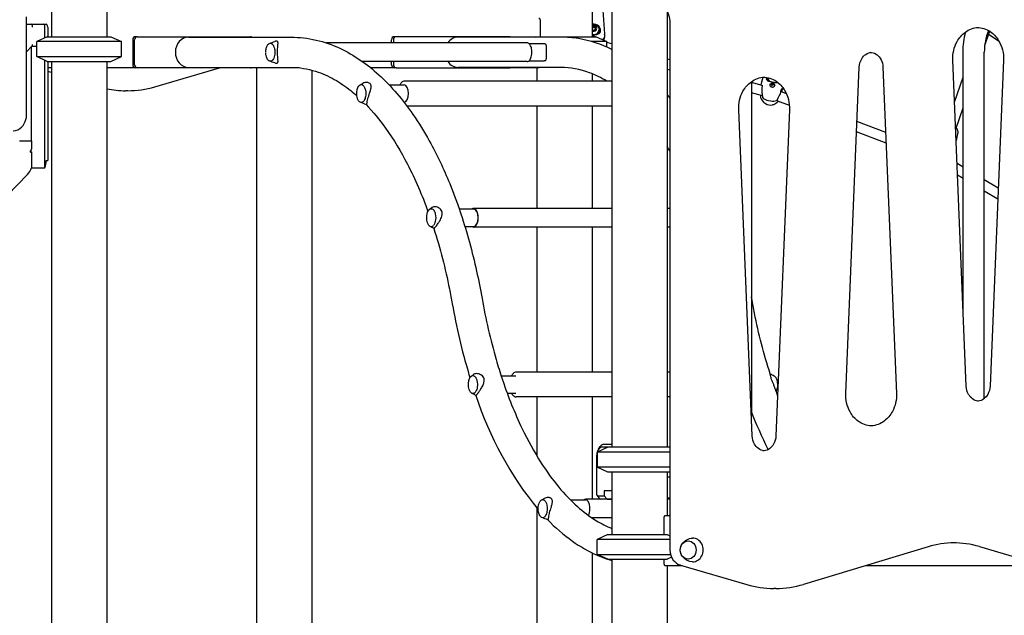
# Model space of a CAD drawing. Units: millimetres. Extents: x 167285 to 251385, y 22776 to 52476.
# Drawn here: x 219937 to 221518, y 41964 to 42921 of the extents above; entities that cross this region are included whole.
import ezdxf

# ---------------------------------------------------------------- set-up
doc = ezdxf.new("R2010")
doc.units = ezdxf.units.MM
doc.header["$LTSCALE"] = 15
doc.layers.add('P001', color=131, linetype='Continuous')

msp = doc.modelspace()

# ---------------------------------------------------------------- linework, layer by layer
at = {"layer": 'P001'}
for p, q in [((220887.93, 42993.98), (220887.93, 42233.98)), ((219987.93, 42963.78), (219987.93, 42893.98)), ((220076.93, 42950.78), (220076.93, 42893.98)), ((220856.36, 42950.78), (220856.36, 42893.98)), ((220872.95, 42943.54), (220876.08, 42898.66)), ((220976.93, 42935.39), (220976.93, 42233.98)), ((219947.95, 42767.67), (219947.95, 42925.67)), ((220772.83, 42919.38), (220772.83, 42893.98)), ((219947.95, 42913.98), (219955.58, 42913.98)), ((219955.6, 42913.98), (219955.58, 42913.98)), ((219955.6, 42913.98), (219975.26, 42913.98)), ((219975.26, 42913.98), (219979.76, 42913.98)), ((219977.55, 42892.16), (219977.55, 42909.38)), ((219982.05, 42909.38), (219982.05, 42893.98)), ((220858.34, 42910.63), (220856.36, 42909.22)), ((220856.36, 42907.94), (220858.31, 42909.42)), ((220856.36, 42905.51), (220859.34, 42904.42)), ((220858.34, 42910.63), (220858.31, 42909.42)), ((220858.31, 42909.42), (220861.53, 42908.25)), ((220861.56, 42909.46), (220858.34, 42910.63)), ((220859.34, 42904.42), (220862.06, 42906.36)), ((220861.56, 42909.46), (220861.53, 42908.25)), ((220861.84, 42906.2), (220861.53, 42908.25)), ((220862.06, 42906.36), (220861.56, 42909.46)), ((220867.97, 42904.16), (220867.99, 42905)), ((220868.63, 42909.45), (220868.63, 42909.45)), ((220869.71, 42911.26), (220869.71, 42911.26)), ((220869.77, 42904.12), (220869.76, 42903.73)), ((220981.41, 42912.99), (220981.41, 42068.98)), ((221486.78, 42879.6), (221494.48, 42901.81)), ((219981.43, 42893.98), (219964.43, 42886.05)), ((219964.43, 42861.9), (219964.43, 42886.05)), ((220100.43, 42886.05), (219964.43, 42886.05)), ((219981.43, 42893.98), (220083.43, 42893.98)), ((220083.43, 42893.98), (220100.43, 42886.05)), ((220100.43, 42861.9), (220100.43, 42886.05)), ((220118.54, 42888.98), (220118.54, 42848.98)), ((220121.53, 42848.98), (220121.53, 42888.98)), ((220125.86, 42893.98), (220122.87, 42893.98)), ((220125.86, 42893.98), (220307.73, 42893.98)), ((220208.14, 42893.28), (220372.79, 42893.28)), ((220751.94, 42883.98), (220429.47, 42883.98)), ((220534.23, 42883.98), (220534.23, 42888.98)), ((220537.23, 42888.98), (220537.23, 42883.98)), ((220541.56, 42893.98), (220538.56, 42893.98)), ((220723.42, 42893.98), (220541.56, 42893.98)), ((220805.81, 42893.28), (220641.15, 42893.28)), ((220765.9, 42893.28), (220767.2, 42893.98)), ((220767.2, 42893.98), (220862.86, 42893.98)), ((220879.86, 42886.05), (220855.82, 42886.05)), ((220858.13, 42893.98), (220858.14, 42894.26)), ((220862.86, 42893.98), (220879.86, 42886.05)), ((220868.4, 42898.4), (220868.4, 42898.4)), ((220873.79, 42890.28), (220873.79, 42890.28)), ((220873.85, 42890.49), (220873.85, 42890.49)), ((220873.9, 42890.7), (220873.9, 42890.7)), ((220874.09, 42890.35), (220874.09, 42890.35)), ((220874.1, 42890.56), (220874.1, 42890.56)), ((220874.87, 42890.88), (220874.17, 42890.59)), ((220876.13, 42897.21), (220876.03, 42892.49)), ((220876.03, 42892.27), (220876.03, 42892.49)), ((220879.86, 42877.29), (220879.86, 42886.05)), ((220887.93, 42882.48), (220879.86, 42884.72)), ((221510.12, 42886.17), (221492.99, 42897.52)), ((219947.95, 42869.7), (219957.23, 42879.24)), ((219956.2, 42726.38), (219956.2, 42878.17)), ((219956.97, 42878.98), (219964.43, 42878.98)), ((220754.75, 42882.98), (220779.51, 42882.98)), ((221452.21, 42454.11), (221452.21, 42868.98)), ((221486.21, 42312.51), (221486.21, 42868.98)), ((219981.43, 42853.98), (219964.43, 42861.9)), ((219964.43, 42861.9), (220100.43, 42861.9)), ((219977.55, 42683.42), (219977.55, 42855.79)), ((219981.43, 42853.98), (220083.43, 42853.98)), ((219982.05, 42853.98), (219982.05, 42694.94)), ((219987.93, 42853.98), (219987.93, 41123.98)), ((220076.93, 42853.98), (220076.93, 41123.98)), ((220083.43, 42853.98), (220100.43, 42861.9)), ((220751.94, 42853.98), (220487.57, 42853.98)), ((220534.23, 42848.98), (220534.23, 42853.98)), ((220537.23, 42853.98), (220537.23, 42848.98)), ((220754.75, 42854.98), (220779.51, 42854.98)), ((220981.41, 42856.53), (220976.93, 42857.77)), ((221457.24, 42332), (221435.62, 42856.41)), ((221517.01, 42856.41), (221495.38, 42332)), ((219987.93, 42843.98), (219982.05, 42843.98)), ((219987.93, 42836.33), (219982.05, 42838.11)), ((220122.87, 42843.98), (220076.93, 42843.98)), ((220125.86, 42843.98), (220122.87, 42843.98)), ((220307.73, 42843.98), (220125.86, 42843.98)), ((220153.87, 42813.39), (220257.85, 42843.98)), ((220208.14, 42844.68), (220372.79, 42844.68)), ((220386.06, 42843.98), (220307.73, 42843.98)), ((220317.36, 42843.98), (220317.36, 41123.98)), ((220406.36, 42840.19), (220406.36, 41123.98)), ((220538.56, 42843.98), (220500.71, 42843.98)), ((220541.56, 42843.98), (220538.56, 42843.98)), ((220541.56, 42843.98), (220723.42, 42843.98)), ((220805.81, 42844.68), (220641.15, 42844.68)), ((220770.82, 42843.98), (220723.42, 42843.98)), ((220767.36, 42843.98), (220767.36, 42822.57)), ((220981.41, 42840.25), (220976.93, 42841.49)), ((221263.7, 42320.73), (221285.32, 42845.14)), ((221323.47, 42845.14), (221345.09, 42320.73)), ((220887.93, 42822.57), (220555.19, 42822.57)), ((220856.36, 42834.46), (220856.36, 42822.57)), ((221112.08, 42821.63), (221112.08, 42285.21)), ((221129.29, 42815.49), (221112.08, 42820.27)), ((221128.92, 42821.25), (221128.91, 42821.21)), ((221128.94, 42821.56), (221130.97, 42828.85)), ((221136.08, 42826.63), (221136.08, 42826.63)), ((221136.44, 42827.6), (221136.35, 42827.06)), ((221138.35, 42827.95), (221138.15, 42826.78)), ((221138.15, 42826.78), (221138.82, 42826.76)), ((221138.22, 42827.3), (221138.37, 42828.19)), ((221138.44, 42826.33), (221138.24, 42825.15)), ((221138.35, 42827.95), (221138.8, 42827.94)), ((221138.89, 42826.32), (221138.44, 42826.33)), ((221438.4, 42788.84), (221452.21, 42828.68)), ((220110.7, 42807.14), (220107.2, 42807.14)), ((220530.23, 42816.57), (220554.33, 42816.57)), ((221127.84, 42815.89), (221128.47, 42819.58)), ((221130, 42815.29), (221130, 42815.29)), ((221135.77, 42816.26), (221135.77, 42816.26)), ((221137.63, 42816.75), (221137.63, 42816.75)), ((221141.83, 42816.97), (221141.66, 42816.47)), ((221144.49, 42816.97), (221143.96, 42817.94)), ((221144.97, 42815.56), (221145.11, 42816.88)), ((221145.04, 42815.95), (221144.99, 42815.78)), ((221145.04, 42815.95), (221145.02, 42815.99)), ((221145.14, 42815.93), (221145.04, 42815.95)), ((221145.14, 42815.93), (221145.37, 42817.81)), ((221145.16, 42816.01), (221145.14, 42815.93)), ((221145.16, 42816.01), (221145.64, 42818.71)), ((221146.06, 42815.79), (221145.16, 42816.01)), ((221146.31, 42816.59), (221146.53, 42817.53)), ((221147.03, 42816.34), (221147.86, 42817.01)), ((221149.51, 42815.65), (221149.49, 42815.13)), ((221153.39, 42814.05), (221153.39, 42814.05)), ((221168.46, 42802.07), (221159.18, 42805.69)), ((221159.5, 42808.16), (221159.5, 42808.16)), ((221159.63, 42807.83), (221159.85, 42807.79)), ((221159.9, 42808.09), (221159.7, 42808.12)), ((221162.21, 42809.23), (221162.26, 42809.52)), ((221162.68, 42811.99), (221162.26, 42809.52)), ((220554.23, 42788.57), (220554.33, 42788.57)), ((221130.21, 42798.95), (221112.08, 42803.98)), ((221127.63, 42794.58), (221127.63, 42794.58)), ((221130.67, 42798.83), (221130.67, 42798.83)), ((221130.86, 42797.59), (221130.86, 42797.59)), ((221139.37, 42791.47), (221143.31, 42790.79)), ((221139.37, 42791.47), (221143.31, 42790.79)), ((221152.54, 42791.44), (221152.54, 42791.44)), ((221173.1, 42783.41), (221154.82, 42790.55)), ((220887.93, 42782.57), (220558.81, 42782.57)), ((220767.36, 42782.57), (220767.36, 42618.04)), ((220856.36, 42782.57), (220856.36, 42618.04)), ((221113.44, 42252.18), (221091.82, 42776.58)), ((221173.21, 42776.58), (221151.59, 42252.18)), ((221440.85, 42747.04), (221452.21, 42779.81)), ((221327.81, 42739.79), (221281.72, 42757.8)), ((221328.52, 42722.67), (221281.04, 42741.23)), ((221440.63, 42746.39), (221440.63, 42746.39)), ((219936.53, 42726.35), (219956.2, 42726.35)), ((219956.2, 42726.35), (219956.2, 42713.08)), ((221443.27, 42737.75), (221440.95, 42727.09)), ((221443.27, 42737.76), (221443.27, 42737.76)), ((219954.2, 42708.48), (219954.2, 42710.78)), ((219955.05, 42710.99), (219955.05, 42709.09)), ((219955.05, 42709.09), (219956.2, 42709.09)), ((219956.2, 42709.09), (219956.2, 42683.42)), ((219979.54, 42694.94), (219982.05, 42694.94)), ((219956.2, 42683.42), (219977.55, 42683.42)), ((221452.21, 42684.19), (221442.48, 42690.01)), ((219949.49, 42672.54), (219297.51, 42001.86)), ((221452.21, 42665.91), (221443.25, 42671.27)), ((221508.52, 42650.49), (221486.21, 42663.84)), ((221507.78, 42632.65), (221486.21, 42645.56)), ((220595.36, 42616.6), (220598, 42618.59)), ((220642.9, 42617.04), (220666.34, 42617.04)), ((220887.93, 42618.04), (220666.77, 42618.04)), ((220981.41, 42618.04), (220976.93, 42618.04)), ((220651.99, 42589.04), (220666.34, 42589.04)), ((220887.93, 42588.04), (220666.77, 42588.04)), ((220767.36, 42588.04), (220767.36, 42354.91)), ((220856.36, 42588.04), (220856.36, 42354.91)), ((220981.41, 42588.04), (220976.93, 42588.04)), ((220710.25, 42348.91), (220733.63, 42348.91)), ((220887.93, 42354.91), (220734.49, 42354.91)), ((220981.41, 42354.91), (220976.93, 42354.91)), ((220719.97, 42320.91), (220733.63, 42320.91)), ((220887.93, 42314.91), (220734.49, 42314.91)), ((220767.36, 42314.91), (220767.36, 42220.39)), ((220856.36, 42314.91), (220856.36, 42150.38)), ((220981.41, 42314.91), (220976.93, 42314.91)), ((220866.59, 42231.22), (220869.47, 42235.31)), ((220875.25, 42238.98), (220887.93, 42238.98)), ((220881.43, 42233.98), (220864.43, 42226.05)), ((220864.43, 42226.05), (220864.43, 42201.9)), ((220981.41, 42226.05), (220864.43, 42226.05)), ((220881.43, 42233.98), (220870.92, 42233.98)), ((220981.41, 42233.98), (220881.43, 42233.98)), ((220863.42, 42218.98), (220863.42, 42160.78)), ((220881.43, 42193.98), (220864.43, 42201.9)), ((220981.41, 42201.9), (220864.43, 42201.9)), ((220981.41, 42193.98), (220881.43, 42193.98)), ((220887.93, 42193.98), (220887.93, 42093.98)), ((220976.93, 42193.98), (220976.93, 42123.98)), ((220981.41, 42185.98), (220976.93, 42185.98)), ((220864.47, 42156.69), (220867.36, 42152.61)), ((220887.93, 42163.78), (220875.92, 42163.78)), ((220875.92, 42163.78), (220875.92, 42155.78)), ((220821.62, 42149.38), (220845.64, 42149.38)), ((220887.93, 42150.38), (220846.08, 42150.38)), ((220865.92, 42155.78), (220875.92, 42155.78)), ((220880.25, 42150.78), (220870.25, 42150.78)), ((220875.92, 42155.78), (220880.25, 42150.78)), ((220880.25, 42150.78), (220887.93, 42150.78)), ((220981.41, 42151.98), (220976.93, 42151.98)), ((220981.41, 42150.38), (220976.93, 42150.38)), ((220767.36, 42136.67), (220767.36, 41123.98)), ((220887.93, 42120.38), (220856.5, 42120.38)), ((220971.46, 42119.38), (220971.46, 42093.98)), ((220981.41, 42123.98), (220973.46, 42123.98)), ((220881.43, 42093.98), (220864.43, 42086.05)), ((220881.43, 42093.98), (220977.09, 42093.98)), ((220977.09, 42093.98), (220981.41, 42091.65)), ((220864.43, 42061.9), (220864.43, 42086.05)), ((220981.41, 42086.05), (220864.43, 42086.05)), ((220856.36, 42064.41), (220856.36, 41123.98)), ((220881.43, 42053.98), (220864.43, 42061.9)), ((220864.43, 42061.9), (220982.33, 42061.9)), ((221396.01, 42074.08), (221195.78, 42013.69)), ((221478.21, 42074.38), (221578.74, 42044.81)), ((220881.43, 42053.98), (220977.09, 42053.98)), ((220887.93, 42053.98), (220887.93, 41123.98)), ((220971.46, 42053.98), (220971.46, 42048.58)), ((220983.85, 42057.62), (220977.09, 42053.98)), ((220973.46, 42043.98), (221000.94, 42043.98)), ((220976.93, 42043.98), (220976.93, 41123.98)), ((220998.11, 42044.81), (221104.92, 42013.39)), ((221296.19, 42043.98), (221667.36, 42043.98)), ((221151.59, 42007.14), (221148.09, 42007.14))]:
    msp.add_line(p, q, dxfattribs=at)
for points in [[(220966.93, 42950.64, -0.07615), (220975.52, 42938.45, -0.1170027), (220981.41, 42912.99)], [(220770.82, 42923.98, -0.0871171), (220771.08, 42923.93, -0.0793457), (220771.4, 42923.75, -0.0511884), (220771.67, 42923.48, -0.0417661), (220771.97, 42923.06, -0.0408204), (220772.3, 42922.39, -0.0550961), (220772.72, 42920.81, -0.038038), (220772.83, 42919.38)], [(220856.36, 42913.35, -0.3064306), (220865.85, 42910.21, -0.1687075), (220867.54, 42905.01)], [(220856.36, 42897.33, 0.0646309), (220862.43, 42897.41, 0.0427583), (220865.22, 42898.06, 0.0472693), (220867.02, 42898.84, 0.0707645), (220868.53, 42899.97, 0.1163957), (220869.7, 42901.92, 0.0188633), (220869.82, 42902.34)], [(220869.82, 42902.34, 0.0167888), (220869.89, 42902.69, 0.0049451), (220869.91, 42902.81)], [(221435.62, 42856.41, -0.1364421), (221442.44, 42886.05, -0.1102349), (221455.84, 42901.43, -0.1455094), (221476.31, 42908.78)], [(221452.21, 42868.98), (221452.21, 42868.98, -0.0630073), (221456.35, 42901.79)], [(221474.56, 42908.82, -0.151051), (221495.76, 42902.14, -0.1081826), (221509.18, 42887.79, -0.1468662), (221517.01, 42856.41)], [(221494.75, 42902.81, -0.023855), (221494.56, 42902.05, -0.008854), (221494.48, 42901.81)], [(220332.31, 42868.98, -0.0589759), (220333.04, 42875.32, -0.0350706), (220333.9, 42878.03, -0.04316), (220334.99, 42880.23, -0.0608214), (220336.4, 42882.02, -0.0606918), (220337.53, 42882.9, -0.0983051), (220339.07, 42883.44, -0.1314611), (220341, 42883.19, -0.074303), (220342.28, 42882.42, -0.0459876), (220343.19, 42881.53, -0.0376312), (220344.05, 42880.36, -0.0310416), (220344.84, 42878.92, -0.0363737), (220345.76, 42876.49, -0.0419082), (220346.58, 42872.61, -0.0772193), (220346.34, 42863.82, -0.0521654), (220345.13, 42859.69, -0.0664387), (220343.47, 42856.77, -0.081101), (220341.82, 42855.19, -0.2920283), (220337.65, 42854.99, -0.0674724), (220336.39, 42855.93, -0.0597144), (220335.09, 42857.56, -0.0481034), (220333.86, 42860.02, -0.0459664), (220332.81, 42863.71, -0.0421749), (220332.32, 42868.29)], [(220338.29, 42883.25), (220338.29, 42883.25, 0.0005165), (220346.65, 42886.22)], [(220346.65, 42851.73, 0.0524177), (220348.64, 42851.22, 0.0605048), (220349.84, 42851.2, 0.0992488), (220350.76, 42851.48, 0.1558835), (220351.53, 42852.32, 0.0299759), (220351.65, 42852.63, 0.0419559), (220351.82, 42853.32, 0.0278465), (220351.9, 42854.14, 0.0178166), (220351.91, 42855.14, 0.015676), (220351.81, 42856.98, 0.0021173), (220351.37, 42861.76, -0.043119), (220351.25, 42874.68, -0.0056011), (220351.53, 42877.99, 0.0040762), (220351.82, 42881.07, 0.0128572), (220351.92, 42882.76, 0.0289992), (220351.89, 42884.14, 0.0510677), (220351.7, 42885.18, 0.1056544), (220351.23, 42886.09, 0.1361055), (220350.39, 42886.63, 0.0637388), (220349.68, 42886.77, 0.0468167), (220348.8, 42886.75, 0.0424453), (220347.4, 42886.46, 0.0160084), (220346.65, 42886.22)], [(220372.79, 42893.28, -0.1099889), (220451.19, 42875.32, -0.07621), (220513.57, 42832.91, -0.0569168), (220568.59, 42768.97, -0.0248405), (220594.78, 42726.66, -0.0299719), (220627.61, 42657.79, -0.0159691), (220644.53, 42612.26)], [(220751.94, 42853.98, 0.1487152), (220754.49, 42854.79, 0.0602064), (220755.72, 42855.85, 0.0403744), (220756.67, 42857.05, 0.0328096), (220757.51, 42858.5, 0.0435395), (220758.63, 42861.38, 0.0480746), (220759.54, 42866.1, 0.0747359), (220759.12, 42874.63, 0.037154), (220758.23, 42877.79, 0.0471546), (220756.96, 42880.44, 0.0511755), (220755.72, 42882.1, 0.1002437), (220753.73, 42883.58, 0.1050101), (220751.94, 42883.98)], [(220887.93, 42873.54, 0.0728972), (220834.53, 42890.89, 0.0411263), (220805.81, 42893.28)], [(220856.36, 42894.67, -0.3321039), (220861.24, 42894.23, -0.0231912), (220861.49, 42893.98)], [(220874.05, 42890.18, 0.0166014), (220873.9, 42889.58, 0.0152525), (220873.77, 42888.89)], [(220874, 42891.01, -0.087605), (220874.1, 42890.57, -0.0813213), (220874.05, 42890.18)], [(220874.73, 42891.75, 0.0228294), (220874.69, 42891.7, 0.0135649), (220874.64, 42891.63, 0.0254637), (220874.49, 42891.37, 0.0193259), (220874.34, 42891.04, 0.0208049), (220874.16, 42890.54, 0.0118278), (220874.06, 42890.2)], [(220874.1, 42890.35), (220874.1, 42890.35, 0.0002787), (220874.86, 42890.66)], [(220874.34, 42888.62, 0.0060984), (220874.49, 42889.07, 0.0081258), (220874.62, 42889.5, 0.0184426), (220874.77, 42890.07, 0.0245374), (220874.85, 42890.52, 0.0080885), (220874.86, 42890.61, 0.0052743), (220874.86, 42890.66)], [(220874.86, 42890.66, 0.1739713), (220875.83, 42891.52, 0.1097351), (220876.02, 42892.2, 0.0086137), (220876.03, 42892.27)], [(220876.03, 42892.49, -0.1944331), (220875.52, 42891.31, -0.0987719), (220874.87, 42890.88)], [(220876.03, 42892.27), (220876.03, 42892.27, -0.0003558), (220876.03, 42892.26)], [(220876.09, 42898.57), (220876.09, 42898.57, -0.0177092), (220876.13, 42897.42)], [(220779.51, 42882.98, -0.138587), (220780.85, 42882.63, -0.1254792), (220781.68, 42881.75, -0.0336556), (220781.9, 42881.29, -0.0319917), (220782.14, 42880.58, -0.0221317), (220782.32, 42879.78, -0.021803), (220782.49, 42878.42, -0.012276), (220782.59, 42876.84, -0.0077789), (220782.65, 42874.41, -0.0025207), (220782.67, 42868.98, -0.0025207), (220782.65, 42863.54, -0.0104295), (220782.57, 42860.56, -0.0137446), (220782.44, 42859.06, -0.0243099), (220782.24, 42857.76, -0.0266048), (220782.03, 42857, -0.0922639), (220781.41, 42855.81, -0.1893944), (220780, 42855.01, -0.0415973), (220779.51, 42854.98)], [(221285.32, 42845.14, -0.1251877), (221289.25, 42858.53, -0.1066015), (221295.82, 42865.61, -0.1255248), (221304.39, 42868.82)], [(221302.64, 42868.91, -0.1425303), (221312.31, 42866.04, -0.1030535), (221318.79, 42859.7, -0.113487), (221323.18, 42848.19, -0.0258597), (221323.47, 42845.14)], [(220346.65, 42851.73), (220346.65, 42851.73, 0.0005187), (220338.29, 42854.7)], [(220372.79, 42844.68, -0.0773385), (220412.36, 42838.44, -0.051811), (220442.22, 42825.32, -0.0398983), (220468.71, 42807.34, -0.0137365), (220478.55, 42799.05)], [(220771.83, 42844.68, -0.0276591), (220771.65, 42844.44, -0.0289855), (220771.49, 42844.28, -0.0339517), (220771.33, 42844.15, -0.0392279), (220771.17, 42844.06, -0.0886893), (220770.88, 42843.98, -0.0219374), (220770.82, 42843.98)], [(220879.95, 42822.57, 0.0469071), (220852.04, 42836.15, 0.089404), (220805.81, 42844.68)], [(220493.83, 42784.7, 0.1168462), (220494.04, 42784.67, 0.2040488), (220494.27, 42784.81, 0.0762185), (220494.4, 42785.06, 0.0381452), (220494.56, 42785.59, 0.0182933), (220494.96, 42787.93, -0.0308597), (220496.8, 42796.03, -0.0093526), (220499.89, 42805.85, 0.0103191), (220500.68, 42808.66, 0.0131257), (220501.09, 42810.43, 0.0393035), (220501.47, 42813.33, 0.0444454), (220501.4, 42815.21, 0.0948725), (220500.66, 42817.47, 0.1415843), (220498.52, 42819.54, 0.0828281), (220496.1, 42820.36, 0.1659311), (220488.1, 42818.92)], [(220555.19, 42822.57, 0.110404), (220552.6, 42821.97, 0.0787309), (220550.49, 42820.51, 0.029896), (220549.59, 42819.56, 0.0315289), (220548.56, 42818.17, 0.027086), (220547.64, 42816.57)], [(221091.82, 42776.58, -0.1364421), (221098.64, 42806.23, -0.1102349), (221112.05, 42821.6, -0.1455094), (221132.52, 42828.96)], [(221128.49, 42819.7), (221128.49, 42819.7, -0.0219955), (221128.88, 42821.35)], [(221130.77, 42829, -0.151051), (221151.96, 42822.32, -0.1081826), (221165.39, 42807.97, -0.1468662), (221173.21, 42776.58)], [(221136.08, 42826.63, 0.0160044), (221136.08, 42826.35, 0.0144478), (221136.09, 42826.16, 0.0056483), (221136.09, 42826.11)], [(221136.09, 42826.11, 0.1795748), (221136.88, 42824.41, 0.0552879), (221137.68, 42823.75, 0.0372464), (221138.78, 42823.15, 0.0199692), (221139.85, 42822.71, 0.0141544), (221141.1, 42822.29, 0.0163256), (221143.26, 42821.71, 0.0307503), (221149.81, 42820.59, 0.0156231), (221152.03, 42820.42, 0.0284083), (221154.21, 42820.44, 0.0053316), (221154.49, 42820.47)], [(220483.74, 42816.59, 0.0024885), (220487.01, 42818.33, 0.000651), (220488.1, 42818.92)], [(221130.3, 42796.7, 0.0302875), (221130.34, 42797.07, 0.022191), (221130.34, 42797.56, 0.0175285), (221130.28, 42798.36, 0.008467), (221130.17, 42799.26, 0.0019281), (221129.79, 42801.79, -0.0146763), (221129.4, 42805.06, -0.0265878), (221129.27, 42808.92, -0.0247682), (221129.45, 42811.49, -0.0119888), (221129.59, 42812.43)], [(221129.67, 42815.01, 0.0330739), (221129.61, 42815.27, 0.0129941), (221129.58, 42815.35, 0.0096843), (221129.57, 42815.38, 0.0035018), (221129.57, 42815.39)], [(221129.59, 42812.43, 0.0288355), (221129.73, 42813.67, 0.0239735), (221129.74, 42814.36, 0.0248714), (221129.7, 42814.84, 0.0077864), (221129.68, 42814.93)], [(221129.59, 42812.43), (221129.59, 42812.43, -0.0003858), (221129.59, 42812.43)], [(221129.68, 42814.93, -0.0986385), (221129.7, 42815.52, -0.0815757), (221129.9, 42816.02)], [(221141.69, 42816.8, 0.1361507), (221141.84, 42815.46, 0.0793931), (221142.34, 42814.61, 0.0794967), (221143.29, 42813.78, 0.0918261), (221144.92, 42813.13, 0.0843015), (221146.68, 42813.07, 0.0526841), (221147.6, 42813.29, 0.0862733), (221148.65, 42813.89, 0.1794368), (221149.58, 42815.45)], [(221141.83, 42816.97, -0.1458516), (221142.92, 42818.52, -0.1087985), (221144.4, 42819.25, -0.2169924), (221147.97, 42818.57, -0.1109602), (221149.08, 42817.33, -0.1328816), (221149.51, 42815.65)], [(221159.53, 42807.29, -0.0179617), (221159.23, 42805.87, -0.0318932), (221158.1, 42802.33, -0.0230602), (221156.53, 42798.77, -0.0064313), (221155.78, 42797.31, 0.0038027), (221154.59, 42795.07, 0.0086838), (221154.18, 42794.25, 0.0219777), (221153.8, 42793.35, 0.0325065), (221153.63, 42792.8, 0.0098634), (221153.61, 42792.7)], [(221160.27, 42809.67, 0.0240235), (221160.11, 42809.34, 0.0272069), (221159.86, 42808.69, 0.0251951), (221159.61, 42807.75, 0.0086732), (221159.53, 42807.35)], [(221159.53, 42807.29), (221159.53, 42807.29, -0.0011985), (221159.53, 42807.29)], [(221159.83, 42809.44), (221159.83, 42809.44, -0.0004989), (221159.83, 42809.44)], [(221159.85, 42807.79), (221159.85, 42807.79, 0.0003238), (221160.84, 42807.99)], [(221159.86, 42805.43, 0.0093844), (221160.19, 42806.13, 0.0092042), (221160.41, 42806.64, 0.0224459), (221160.7, 42807.42, 0.0206218), (221160.83, 42807.92, 0.0042104), (221160.84, 42807.99)], [(221159.95, 42808.95, -0.0138221), (221159.95, 42808.81, -0.0157206), (221159.95, 42808.6, -0.0166363), (221159.93, 42808.33, -0.0116259), (221159.9, 42808.09)], [(221160.89, 42808.29), (221160.89, 42808.29, -0.0002926), (221159.9, 42808.09)], [(221160.44, 42810.78, -0.139616), (221160.37, 42809.89, -0.0401944), (221160.27, 42809.67)], [(221160.53, 42810.07, 0.0114542), (221160.52, 42810.05, 0.0244885), (221160.46, 42809.98, 0.0170563), (221160.4, 42809.89, 0.0198685), (221160.3, 42809.72, 0.0021851), (221160.29, 42809.7)], [(221160.84, 42807.99, 0.1201697), (221161.68, 42808.37, 0.096999), (221162.06, 42808.81, 0.0731713), (221162.19, 42809.17, 0.0096969), (221162.21, 42809.23)], [(221162.26, 42809.52, -0.1522822), (221161.88, 42808.8, -0.0944091), (221161.34, 42808.43, -0.0557444), (221160.89, 42808.29)], [(221162.21, 42809.23), (221162.21, 42809.23, -0.0015719), (221162.19, 42809.16)], [(220493.83, 42784.7), (220493.83, 42784.7, 0.0009791), (220484.24, 42788.32)], [(220981.41, 42795.89), (220981.41, 42795.89, 0.0045281), (220976.93, 42801.28)], [(221127.63, 42794.58, -0.0475922), (221127.33, 42795.52, -0.0275298), (221127.21, 42796.24, -0.02984), (221127.16, 42797.31, -0.0240347), (221127.23, 42798.48, -0.0170084), (221127.38, 42799.55)], [(221127.39, 42799.61), (221127.39, 42799.61, 0.0022483), (221127.41, 42799.73)], [(221130.18, 42796.33, 0.0223861), (221130.19, 42796.34, 0.0234033), (221130.2, 42796.37, 0.0183081), (221130.23, 42796.42, 0.0166296), (221130.25, 42796.49, 0.019314), (221130.28, 42796.61, 0.0131762), (221130.3, 42796.7)], [(221130.91, 42795.27, -0.0804711), (221130.51, 42795.71, -0.0991842), (221130.3, 42796.27, -0.0832889), (221130.3, 42796.7)], [(221130.3, 42796.7, 0.1239368), (221130.35, 42796.06, 0.0678379), (221130.54, 42795.67, 0.0736248), (221130.91, 42795.27)], [(221131.41, 42788.8), (221131.41, 42788.8, -0.000575), (221131.4, 42788.81)], [(221149.93, 42785.62, -0.0654381), (221145.5, 42783.96, -0.2076523), (221134.81, 42785.89, -0.0525639), (221131.88, 42788.32, -0.0072709), (221131.44, 42788.76)], [(221155.42, 42789.81), (221155.42, 42789.81, -0.0833879), (221149.93, 42785.63)], [(221153.61, 42792.7, -0.1326298), (221153.31, 42792.07, -0.0668005), (221152.99, 42791.77, -0.0655088), (221152.56, 42791.55)], [(221152.56, 42791.55, 0.1294176), (221153.3, 42792.05, 0.1363396), (221153.61, 42792.7)], [(221153.61, 42792.7, 0.0224586), (221153.59, 42792.54, 0.0226333), (221153.59, 42792.42, 0.0206459), (221153.59, 42792.35, 0.0167294), (221153.59, 42792.32, 0.015447), (221153.6, 42792.31, 0.0091172), (221153.6, 42792.31)], [(221155.74, 42790.2), (221155.74, 42790.2, -0.0257389), (221155.42, 42789.82)], [(221155.42, 42789.82), (221155.42, 42789.82, -0.0004904), (221155.42, 42789.81)], [(220493.24, 42784.92, -0.0365746), (220524.55, 42747.09, -0.0364031), (220559.71, 42689.21, -0.0326875), (220592.73, 42613.17)], [(221149.93, 42785.63), (221149.93, 42785.63, -0.000271), (221149.93, 42785.62)], [(219926.72, 42742.71, 0.1786545), (219940.16, 42748.72, 0.1402866), (219947.11, 42760.86, 0.0620793), (219947.95, 42767.67)], [(221440.09, 42747.91, -0.0751772), (221442.33, 42744.73, -0.1714449), (221443.27, 42737.76)], [(220981.41, 42709.95), (220981.41, 42709.95, 0.0045387), (220976.93, 42717.56)], [(220601.76, 42590.75, -0.058321), (220600.56, 42589.53, -0.0728734), (220599.3, 42588.8, -0.2216801), (220596.1, 42589, -0.0496424), (220595.24, 42589.56, -0.0560679), (220594.07, 42590.75, -0.0501202), (220592.87, 42592.63, -0.0396807), (220591.87, 42595.05, -0.045471), (220590.93, 42599.19, -0.0861352), (220591.28, 42608.85, -0.035073), (220592.09, 42611.68, -0.069894), (220593.83, 42615.01, -0.0744564), (220595.41, 42616.64, -0.0932151), (220596.96, 42617.41, -0.1736158), (220599.46, 42617.2, -0.0876325), (220601.02, 42616.14, -0.0421455), (220601.93, 42615.11, -0.0386669), (220602.86, 42613.65, -0.0319668), (220603.66, 42611.88, -0.035998), (220604.53, 42608.99, -0.107863), (220604.52, 42597.06, -0.0490582), (220603.31, 42593.36, -0.0478979), (220602.05, 42591.12)], [(220605.38, 42588.89, 0.013185), (220609.12, 42594.01, 0.0181698), (220611.59, 42597.92, 0.0260397), (220613.51, 42601.65, 0.036107), (220614.85, 42605.35, 0.0301806), (220615.34, 42607.59, 0.0810985), (220615.33, 42611.68, 0.1894544), (220611.57, 42617.89, 0.1712146), (220603.74, 42620.51, 0.1581936), (220598, 42618.59)], [(220666.77, 42618.04, 0.0812959), (220665.42, 42617.81, 0.0575167), (220664.37, 42617.32, 0.0213845), (220663.96, 42617.04)], [(220644.53, 42612.26), (220644.53, 42612.26, -0.0011048), (220645.62, 42609.01)], [(220645.62, 42609.01, -0.0257946), (220670.8, 42517.3, -0.0108363), (220679.57, 42473.21)], [(220602.25, 42585.68), (220602.25, 42585.68, 0.0017666), (220596.04, 42589.03)], [(220602.09, 42585.77, -0.0279313), (220627.22, 42488.48, -0.0060248), (220631.71, 42464.75)], [(220602.25, 42585.68, 0.1521596), (220602.41, 42585.65, 0.0773696), (220602.55, 42585.69, 0.0483888), (220602.7, 42585.77, 0.0197139), (220602.8, 42585.84, 0.0186564), (220602.95, 42585.97, 0.018982), (220603.21, 42586.22, 0.0111087), (220603.5, 42586.54, 0.0081192), (220603.94, 42587.07, 0.004095), (220604.46, 42587.71, 0.0043271), (220605.38, 42588.89)], [(220663.96, 42589.04, 0.0486285), (220664.89, 42588.48, 0.0664278), (220666.04, 42588.1, 0.0439774), (220666.77, 42588.04)], [(220679.57, 42473.21, 0.0266698), (220702.26, 42374.89, 0.0096467), (220711.76, 42344.31)], [(221112.58, 42473.21), (221112.58, 42473.21, 0.0006583), (221112.08, 42475.99)], [(221142.31, 42351.84, -0.0280234), (221117.08, 42449.4, -0.0060433), (221112.58, 42473.21)], [(220631.71, 42464.75, 0.0290521), (220658.04, 42353.03, 0.0020903), (220660.19, 42345.96)], [(220669.02, 42322.99, -0.0543305), (220667.84, 42321.67, -0.068358), (220666.6, 42320.82, -0.235453), (220663.22, 42320.79, -0.0585582), (220662.21, 42321.43, -0.054744), (220661.07, 42322.58, -0.0507802), (220659.86, 42324.45, -0.0399689), (220658.85, 42326.88, -0.0459337), (220657.89, 42331.05, -0.0799062), (220658.11, 42340.08, -0.0338286), (220658.86, 42342.99, -0.0659967), (220660.51, 42346.48, -0.0791644), (220662.26, 42348.42, -0.091706), (220663.81, 42349.25, -0.1913927), (220666.57, 42349.01, -0.0900428), (220668.25, 42347.74, -0.0315167), (220668.94, 42346.92, -0.0384923), (220669.86, 42345.45, -0.0318344), (220670.66, 42343.65, -0.0598853), (220671.93, 42338.27, -0.0830316), (220671.51, 42329.02, -0.0496137), (220670.29, 42325.24, -0.0367774), (220669.29, 42323.4)], [(220662.37, 42348.5), (220662.37, 42348.5, 0.0003568), (220665.16, 42350.59)], [(220673.06, 42321, 0.0047351), (220675.58, 42324.56, 0.0181733), (220678.87, 42329.63, 0.0191118), (220680.59, 42332.8, 0.0270297), (220681.94, 42335.93, 0.0260873), (220682.62, 42338.16, 0.0744252), (220683.06, 42342.18, 0.1937704), (220680.08, 42348.67, 0.0690564), (220677.28, 42350.72, 0.1419322), (220670.18, 42352.36, 0.144467), (220665.16, 42350.59)], [(220734.49, 42354.91, 0.110404), (220731.9, 42354.31, 0.0787309), (220729.79, 42352.85, 0.029896), (220728.89, 42351.9, 0.0315289), (220727.86, 42350.51, 0.027086), (220726.94, 42348.91)], [(221142.18, 42352.25), (221142.18, 42352.25, 0.0017861), (221148.51, 42348.94)], [(221148.41, 42333.63, 0.0115754), (221147.56, 42335.89, 0.0052733), (221146.67, 42338.06, -0.0014977), (221145.46, 42340.91, -0.0070507), (221144.62, 42343, -0.0163741), (221143.71, 42345.61, -0.0296704), (221142.81, 42349.28, 0.0041859), (221142.49, 42351.1, 0.0151395), (221142.37, 42351.62, 0.0111077), (221142.31, 42351.84)], [(221148.51, 42348.94, -0.0737397), (221149.88, 42347.93, -0.039365), (221150.73, 42346.95, -0.0317757), (221151.49, 42345.78, -0.0348474), (221152.38, 42343.91, -0.0380182), (221153.29, 42340.94, -0.1067495), (221153.34, 42329.12, -0.0452885), (221152.25, 42325.6, -0.0208205), (221151.7, 42324.41)], [(220711.76, 42344.31, 0.000811), (220712.26, 42342.82, 0.0009809), (220712.81, 42341.19)], [(220712.81, 42341.19, 0.0299412), (220743.67, 42264.61, 0.0311928), (220774.61, 42208.72, 0.0305795), (220802.84, 42169.99, 0.0368978), (220832.63, 42139, 0.0437653), (220863.26, 42116.04, 0.0399083), (220887.93, 42103.49)], [(221154.28, 42317.42), (221154.28, 42317.42, -0.005824), (221148.41, 42333.63)], [(221476.31, 42308.32, -0.1324616), (221467.34, 42311.81, -0.1063538), (221460.89, 42319.08, -0.1205394), (221457.24, 42332)], [(221495.38, 42332, -0.1220646), (221491.62, 42318.89, -0.1004772), (221485.5, 42311.97, -0.1403086), (221475.98, 42308.29, -0.020598), (221474.56, 42308.23)], [(220669.75, 42317.37, 0.0013821), (220664.74, 42320, 0.0005818), (220663.07, 42320.87)], [(220669.75, 42317.37, 0.1591823), (220669.93, 42317.34, 0.0653104), (220670.05, 42317.38, 0.0537553), (220670.21, 42317.47, 0.0277852), (220670.36, 42317.58, 0.0179579), (220670.53, 42317.73, 0.0126819), (220670.7, 42317.92, 0.0126554), (220671, 42318.26, 0.0072773), (220671.33, 42318.68, 0.0049025), (220671.84, 42319.34, 0.0034848), (220672.73, 42320.55, 0.00091), (220673.06, 42321)], [(220726.94, 42320.91, 0.032311), (220728.06, 42319, 0.0321376), (220729.11, 42317.66, 0.0707607), (220731.12, 42315.93, 0.1041195), (220733.66, 42314.97, 0.036296), (220734.49, 42314.91)], [(221304.39, 42268.36, -0.1461922), (221283.93, 42275.71, -0.1101991), (221270.52, 42291.09, -0.1368608), (221263.7, 42320.73)], [(221345.09, 42320.73, -0.1344992), (221338.48, 42291.46, -0.1061396), (221325.66, 42276.3, -0.1493191), (221304.75, 42268.38, -0.0146081), (221302.64, 42268.32)], [(221139.26, 42230.59), (221139.26, 42230.59, -0.0248172), (221112.08, 42291.69)], [(221132.52, 42228.49, -0.1324616), (221123.54, 42231.99, -0.1063538), (221117.1, 42239.26, -0.1205394), (221113.44, 42252.18)], [(221151.59, 42252.18, -0.1220646), (221147.82, 42239.06, -0.1004772), (221141.71, 42232.14, -0.1403086), (221132.19, 42228.46, -0.020598), (221130.77, 42228.41)], [(220770.58, 42142.32, -0.0472977), (220771.78, 42145.54, -0.0490346), (220772.99, 42147.53, -0.095847), (220774.91, 42149.3, -0.0889858), (220776.32, 42149.82, -0.1499971), (220778.5, 42149.54, -0.0684244), (220779.68, 42148.81, -0.0538362), (220780.82, 42147.64, -0.042774), (220781.86, 42146.05, -0.0436111), (220782.96, 42143.5, -0.0420853), (220783.86, 42139.76, -0.077511), (220783.86, 42131, -0.0443885), (220782.88, 42127.05, -0.0613753), (220781.31, 42123.79, -0.0464892), (220780.25, 42122.47, -0.0746245), (220778.83, 42121.38, -0.2645241), (220775.05, 42121.38, -0.0886377), (220773.38, 42122.76, -0.0549741), (220772.1, 42124.6, -0.0342656), (220771.23, 42126.47, -0.0410873), (220770.29, 42129.63, -0.1029444), (220770.28, 42141.09, -0.0066273), (220770.42, 42141.71)], [(220775.07, 42149.38, 0.0024219), (220778.2, 42151.09, 0.0006346), (220779.25, 42151.67)], [(220785.28, 42117.43, 0.1179724), (220785.53, 42117.39, 0.1623603), (220785.73, 42117.47, 0.1000844), (220785.89, 42117.71, 0.0458028), (220786.03, 42118.11, 0.0210126), (220786.16, 42118.7, 0.0080401), (220786.57, 42121.51, -0.0297426), (220788.17, 42129.27, -0.0082127), (220789.27, 42133.15, -0.001077), (220790.48, 42137.11, 0.0050953), (220791.34, 42140.02, 0.0133772), (220792.05, 42142.81, 0.0160733), (220792.39, 42144.58, 0.0405198), (220792.6, 42147.08, 0.0557926), (220792.38, 42148.96, 0.205482), (220790.06, 42152.22, 0.0646409), (220788.46, 42152.93, 0.0635422), (220786.06, 42153.32, 0.1369512), (220779.25, 42151.67)], [(220846.08, 42150.38, 0.0812959), (220844.72, 42150.15, 0.0575167), (220843.68, 42149.66, 0.0213845), (220843.26, 42149.38)], [(220785.28, 42117.43), (220785.28, 42117.43, 0.0011043), (220775.59, 42121.14)], [(220784.61, 42117.69, 0.0453985), (220824.63, 42083.32, 0.0503569), (220864.53, 42060.62, 0.0212902), (220880.47, 42054.42)], [(220973.46, 42123.98, 0.0871171), (220973.2, 42123.93, 0.0793457), (220972.89, 42123.75, 0.0511884), (220972.62, 42123.48, 0.0417661), (220972.32, 42123.06, 0.0408204), (220971.99, 42122.39, 0.0550961), (220971.57, 42120.81, 0.038038), (220971.46, 42119.38)], [(221017.72, 42049.98, -0.2118728), (221002.31, 42057.32, -0.1664619), (220997.97, 42068.25, -0.1643516), (221001.21, 42079.19, -0.2365838), (221017.72, 42087.97)], [(220981.41, 42068.98, 0.1634791), (220986.75, 42052.77, 0.14754), (220997.19, 42045.1, 0.011697), (220998.11, 42044.81)], [(220881.81, 42053.98), (220881.81, 42053.98, 0.008397), (220887.93, 42052.06)], [(220971.46, 42048.58, 0.0506804), (220971.65, 42046.71, 0.0455404), (220972.02, 42045.48, 0.0518374), (220972.44, 42044.69, 0.047886), (220972.75, 42044.32, 0.0685664), (220973.07, 42044.08, 0.0776268), (220973.34, 42043.99, 0.0446085), (220973.46, 42043.98)]]:
    msp.add_lwpolyline(points, format="xyb", dxfattribs=at)
msp.add_lwpolyline([(220479.13, 42809.2, -0.046208), (220480.29, 42812.48, -0.0586428), (220481.71, 42814.83, -0.0927764), (220483.56, 42816.49, -0.0758472), (220484.77, 42816.97, -0.1509192), (220486.96, 42816.8, -0.0706349), (220488.15, 42816.12, -0.0558235), (220489.3, 42815.01, -0.0442345), (220490.36, 42813.47, -0.0448173), (220491.49, 42810.97, -0.0366186), (220492.31, 42807.94, -0.091701), (220492.41, 42797.68, -0.0357931), (220491.61, 42794.53, -0.0596777), (220490.08, 42791.19, -0.0448932), (220489.04, 42789.82, -0.0720292), (220487.64, 42788.66, -0.278528), (220483.66, 42788.58, -0.0884849), (220481.98, 42789.98, -0.0558279), (220480.68, 42791.88, -0.0348241), (220479.78, 42793.87, -0.0340839), (220478.99, 42796.5, -0.1090564), (220478.98, 42808.58, -0.0067936)], format="xyb", close=True, dxfattribs=at)
for centre, radius, start, end in [((221581.86, 42869.26), 95.65, 158.70065, 180.17178), ((220851.79, 42894.15), 24.31, 345.70722, 355.54766), ((220107.23, 42959.28), 152.14, 258.51403, 269.98905), ((220110.61, 42959.97), 152.83, 270.03361, 286.44354), ((221146.75, 42810.51), 13.38, 338.84085, 348.30476), ((221133.59, 42815.33), 29.26, 339.32842, 347.84234), ((221146.44, 42802.74), 20.5, 203.70534, 222.80103), ((221142.22, 42809.15), 17.91, 230.83497, 260.85466), ((221142.22, 42809.15), 17.91, 230.83497, 260.85466), ((221146.53, 42808.44), 17.94, 259.67772, 289.64701), ((221146.53, 42808.44), 17.94, 259.67772, 289.64701), ((221208.31, 42492.31), 566.41, 197.97986, 219.25728), ((221439.48, 41930.45), 150.07, 90.71364, 106.8388), ((221435.77, 41930.6), 149.91, 73.55232, 89.9636), ((221151.49, 42160.03), 152.89, 270.03607, 286.83784), ((221148.18, 42159.97), 152.83, 253.55646, 269.96639)]:
    msp.add_arc(centre, radius, start, end, dxfattribs=at)
for centre, major_axis, ratio, start_param, end_param in [((220858.77, 42904.35), (11, -0.23), 0.9056488, -0.3863937, 1.8112824), ((219955.58, 42909.38), (0, -4.6), 0.5, 1.5707963, 3.136167), ((219975.25, 42909.38), (0, 4.6), 0.5, -1.5707963, -0.0054257), ((219979.75, 42909.38), (0, -4.6), 0.5, 1.5707963, 3.136167), ((220858.84, 42907.53), (-5, 0.1), 0.9056488, 1.0693917, 5.2512806), ((220858.79, 42905.19), (-8.75, 0.18), 0.9056488, 1.3073192, 3.1415927), ((220858.79, 42905.19), (-9.2, 0.19), 0.9056488, 1.9329375, 4.1860742), ((220858.77, 42904.35), (-9.2, 0.19), 0.9056488, 2.2731223, 3.1415927), ((220122.87, 42888.98), (0, 5), 0.8660254, 0, 1.5707963), ((220125.86, 42888.98), (0, -5), 0.8660254, 3.1415927, 4.712389), ((220208.14, 42868.98), (0, -24.3), 0.8660254, 3.1415927, 6.2831853), ((220307.73, 42888.98), (0, -5), 0.8660254, 2.606066, 3.1415927), ((220538.56, 42888.98), (0, -5), 0.8660254, 3.1415927, 4.712389), ((220541.56, 42888.98), (0, 5), 0.8660254, 0, 1.5707963), ((220641.15, 42868.98), (0, 24.3), 0.8660254, 0, 0.9055106), ((220723.42, 42888.98), (0, 5), 0.8660254, -0.5355267, 0), ((220858.41, 42889.53), (-5.89, 0.8), 0.7910183, 4.6675457, 4.8655787), ((220863.13, 42897.48), (13, -0.27), 0.9056488, 0, 0.017676), ((219956.68, 42881.38), (0, -2.4), 0.5, 0.4750562, 1.5707963), ((220641.15, 42868.98), (0, 24.3), 0.8660254, 2.2360821, 3.1415927), ((220122.87, 42848.98), (0, 5), 0.8660254, 1.5707963, 3.1415927), ((220125.86, 42848.98), (0, -5), 0.8660254, -1.5707963, 0), ((220307.73, 42848.98), (0, -5), 0.8660254, 0, 0.5355267), ((220538.56, 42848.98), (0, -5), 0.8660254, -1.5707963, 0), ((220541.56, 42848.98), (0, 5), 0.8660254, 1.5707963, 3.1415927), ((220723.42, 42848.98), (0, 5), 0.8660254, 3.1415927, 3.6771193), ((221147.29, 42825.74), (10.84, -1.86), 0.8042856, 3.0353129, 3.4483681), ((221147.29, 42825.74), (-9.07, 1.56), 0.8042856, 0, 0.07085), ((221147.29, 42825.74), (-9.07, 1.56), 0.8042856, 0.2886717, 0.5796536), ((221147.49, 42826.91), (-9.07, 1.56), 0.8042856, 0.0379756, 0.07085), ((221147.49, 42826.91), (-9.07, 1.56), 0.8042856, 0.2886717, 0.8490643), ((221147.49, 42826.91), (-8.62, 1.48), 0.8042856, 0.0429962, 0.9378966), ((221147.49, 42826.91), (-8.62, 1.48), 0.8042856, 2.2039797, 2.4475235), ((221147.49, 42826.91), (-9.07, 1.56), 0.8042856, 2.2928062, 2.4538576), ((221147.29, 42825.74), (-9.07, 1.56), 0.8042856, 2.5620273, 2.5882781), ((220554.33, 42802.57), (0, 14), 0.5, 3.1415927, 6.2831853), ((221141.29, 42817.38), (12.81, -2.2), 0.8042856, 3.1303964, 3.1415927), ((221145.95, 42813.78), (-0.41, 5.93), 0.4101335, 0.7647578, 0.9627908), ((221145.14, 42813.4), (5.78, -1.57), 0.5661875, 1.7272215, 1.9688583), ((221145.31, 42814.03), (-5.77, 1.59), 0.6180499, -1.4116343, -1.1699975), ((221144.83, 42813.81), (1.27, 5.85), 0.0723313, 1.0348701, 1.276507), ((221145.41, 42814.49), (5.78, -1.42), 0.1575627, 1.5188086, 1.7168416), ((221144.83, 42813.81), (1.27, 5.85), 0.0723313, 0.5930851, 0.8347219), ((221145.11, 42813.39), (-5.63, 1.91), 0.8953225, -1.565397, -1.367364), ((221145.14, 42813.4), (5.78, -1.57), 0.5661875, 1.2854364, 1.5270733), ((221145.31, 42814.03), (-5.77, 1.59), 0.6180499, 4.4297659, 4.6714028), ((221144.57, 42814.1), (2.98, 5.15), 0.3276264, -0.9920725, -0.7940395), ((219954.2, 42713.08), (0, -2.3), 0.8660254, 0, 1.5707963), ((219954.2, 42713.08), (0, 4.6), 0.8660254, 3.1415927, 3.6651914), ((219953.05, 42713.08), (0, 4.6), 0.8660254, 3.4344354, 3.6651914), ((219953.56, 42694.94), (0, -30), 0.8660254, 1.1766724, 1.5707963), ((219932.21, 42694.94), (0, -30), 0.8660254, 0.7277472, 1.1766724), ((220666.34, 42603.04), (0, 14.51), 0.5, 2.8769413, 6.5478367), ((220666.34, 42603.04), (0, 14.51), 0.5, 2.8769413, 6.5478367), ((220666.34, 42603.04), (0, 14), 0.5, 3.1415927, 6.2831853), ((220875.25, 42218.98), (0, -20), 0.5, 3.1415927, 3.7570724), ((220870.92, 42218.98), (0, -15), 0.5, 3.1415927, 4.712389), ((220865.92, 42160.78), (0, -5), 0.5, -1.5707963, 0), ((220845.64, 42135.38), (0, 14.51), 0.5, 3.8725427, 6.5478369), ((220870.25, 42160.78), (0, -10), 0.5, -0.6154797, 0), ((221010.69, 42068.98), (0, -14.7), 0.8660254, 3.1415927, 9.424778), ((221018.19, 42068.98), (0, -19), 0.8660254, -0.0281691, 3.1697618)]:
    msp.add_ellipse(centre, major_axis=major_axis, ratio=ratio, start_param=start_param, end_param=end_param, dxfattribs=at)

doc.saveas('drawing.dxf')
